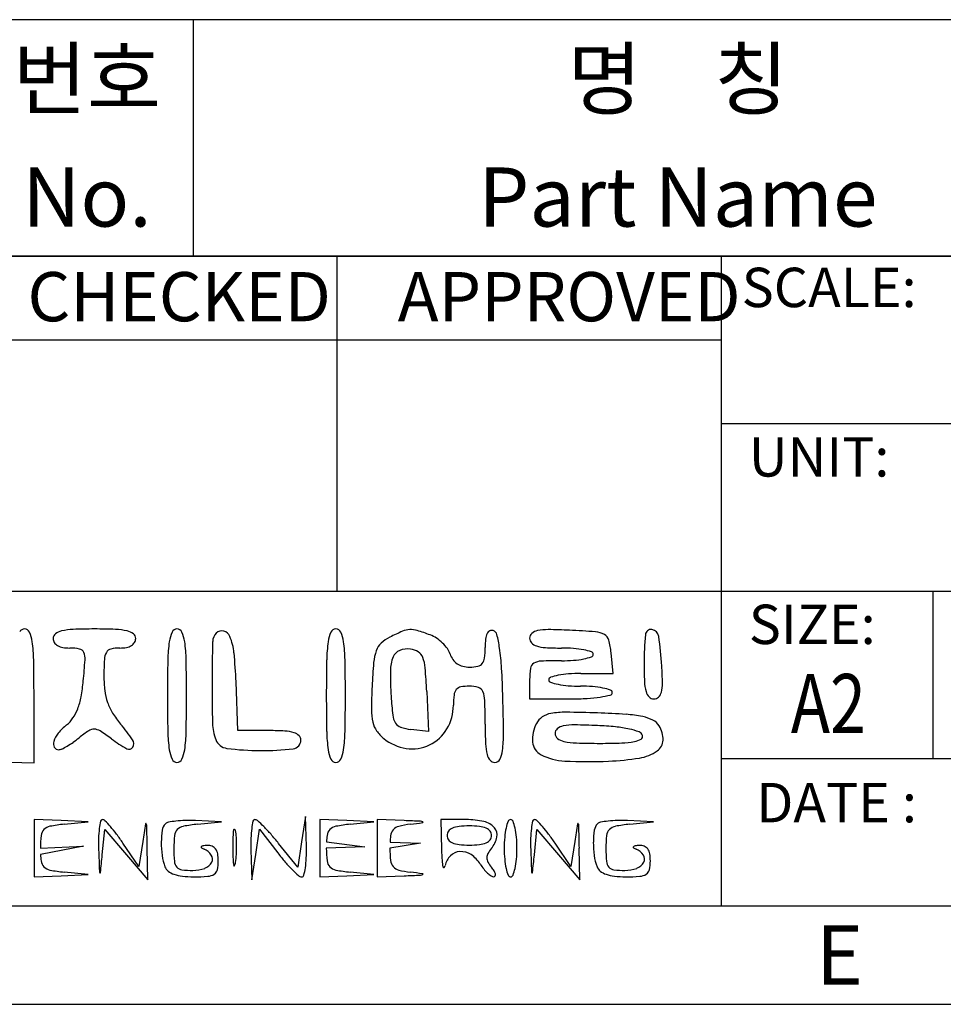
# Model space of a CAD drawing. Units: millimetres. Extents: x 0 to 554, y 0 to 370.
# Drawn here: x 413 to 460, y 0 to 50 of the extents above; entities that cross this region are included whole.
import ezdxf
from ezdxf.enums import TextEntityAlignment as Align

# ---------------------------------------------------------------- set-up
doc = ezdxf.new("R2010")
doc.units = ezdxf.units.MM
doc.header["$LTSCALE"] = 0.5
doc.linetypes.add('AUSGEZOGEN', pattern=[0])
doc.styles.get("Standard").update_dxf_attribs({"font": 'BareunDotum1.ttf', "width": 0.8})
doc.styles.add('style1', font='gulim.ttc')

msp = doc.modelspace()

# ---------------------------------------------------------------- linework, layer by layer
at = {"color": 5}
for p, q in [((549, 49.975), (371, 49.975)), ((422.2, 49.975), (422.2, 37.975)), ((429.505, 20.975), (429.505, 37.975)), ((371.005, 33.725), (449.005, 33.725)), ((449.005, 29.475), (549, 29.475)), ((371, 20.975), (549, 20.975)), ((459.731, 20.975), (459.731, 12.475)), ((449.005, 12.475), (549, 12.475))]:
    msp.add_line(p, q, dxfattribs=at)
at = {"color": 3}
for p, q in [((549, 37.975), (371, 37.975)), ((5, 5), (549, 5)), ((0, 0), (554, 0))]:
    msp.add_line(p, q, dxfattribs=at)
at = {"color": 3, "linetype": 'AUSGEZOGEN'}
for p, q in [((371.5, 37.975), (549, 37.975)), ((449.005, 5), (449.005, 37.975))]:
    msp.add_line(p, q, dxfattribs=at)
for p, q in [((443.506, 16.793), (443.405, 17.841)), ((441.873, 16.793), (443.506, 16.793)), ((424.463, 13.89), (424.368, 16.364)), ((439.272, 16.47), (439.272, 15.503)), ((414.115, 12.255), (414.115, 15.653)), ((434.047, 15.883), (434.143, 13.844)), ((439.272, 15.503), (441.368, 15.503)), ((426.062, 13.89), (424.463, 13.89)), ((434.143, 13.844), (433.24, 13.948)), ((410.809, 12.347), (414.115, 12.255)), ((427.892, 9.536), (427.696, 8.246)), ((427.938, 8.004), (427.892, 9.536)), ((415.485, 9.321), (414.115, 9.375)), ((414.115, 9.375), (414.115, 7.923)), ((416.856, 9.266), (415.485, 9.321)), ((415.647, 9.14), (416.856, 9.266)), ((423.629, 9.266), (422.312, 9.321)), ((422.42, 9.14), (423.629, 9.266)), ((429.999, 9.321), (428.628, 9.375)), ((428.628, 9.375), (428.628, 7.923)), ((431.37, 9.266), (429.999, 9.321)), ((430.16, 9.14), (431.37, 9.266)), ((432.902, 9.323), (431.531, 9.375)), ((431.531, 9.375), (431.531, 7.923)), ((436.057, 9.375), (434.757, 9.375)), ((434.757, 9.375), (434.8, 7.843)), ((445.561, 9.266), (444.244, 9.321)), ((444.352, 9.14), (445.561, 9.266)), ((417.579, 7.588), (417.709, 8.866)), ((417.709, 8.866), (418.803, 7.588)), ((425.368, 7.601), (425.564, 8.891)), ((425.564, 8.891), (426.49, 7.681)), ((439.511, 7.588), (439.642, 8.866)), ((439.642, 8.866), (440.735, 7.588)), ((419.436, 6.994), (418.63, 8.182)), ((419.632, 8.265), (419.436, 6.994)), ((427.5, 6.956), (426.532, 8.165)), ((427.696, 8.246), (427.5, 6.956)), ((441.368, 6.994), (440.562, 8.182)), ((441.565, 8.265), (441.368, 6.994)), ((414.115, 7.923), (414.115, 6.472)), ((418.803, 7.588), (419.896, 6.311)), ((419.896, 6.311), (419.862, 7.923)), ((425.126, 7.843), (425.172, 6.311)), ((425.172, 6.311), (425.368, 7.601)), ((428.628, 7.923), (428.628, 6.472)), ((431.531, 7.923), (431.531, 6.472)), ((440.735, 7.588), (441.828, 6.311)), ((441.828, 6.311), (441.794, 7.923)), ((414.115, 6.472), (415.485, 6.526)), ((415.485, 6.526), (416.856, 6.58)), ((416.856, 6.58), (415.647, 6.707)), ((428.628, 6.472), (429.999, 6.526)), ((429.999, 6.526), (431.37, 6.58)), ((431.37, 6.58), (430.16, 6.707)), ((431.531, 6.472), (432.902, 6.524))]:
    msp.add_line(p, q)
at = {"linetype": 'ByBlock'}
for p, q in [((414.437, 7.923), (416.625, 8.034)), ((416.625, 8.034), (414.446, 7.599)), ((428.96, 8.248), (430.909, 7.991)), ((433.735, 8.183), (432.176, 7.923)), ((432.185, 8.238), (433.735, 8.183)), ((430.909, 7.991), (428.951, 7.923))]:
    msp.add_line(p, q, dxfattribs=at)
for centre, radius, start, end in [((413.631, 18.772), 0.278, 90, 151.2156), ((413.631, 18.777), 0.273, 24.6382, 90), ((416.226, 15.858), 3.174, 92.1589, 102.9946), ((417.179, -9.413), 28.463, 90.0001, 92.1589), ((417.179, -9.413), 28.463, 87.8411, 89.9999), ((418.131, 15.858), 3.174, 77.0054, 87.8411), ((421.371, 18.777), 0.273, 90, 155.2767), ((421.371, 18.777), 0.273, 24.7233, 90), ((429.435, 18.777), 0.273, 90, 155.2767), ((429.435, 18.777), 0.273, 24.7233, 90), ((433.248, 17.922), 1.098, 93.1295, 113.0916), ((433.247, 17.938), 1.083, 72.9632, 93.1295), ((440.185, 16.356), 2.661, 89.2877, 101.3099), ((439.839, -11.423), 30.443, 87.2728, 89.2877), ((445.435, 18.735), 0.29, 81.6373, 174.5679), ((445.417, 18.611), 0.415, 8.3926, 81.6373), ((412.273, 18.155), 1.767, 8.1035, 24.6382), ((415.38, 18.567), 0.298, 127.7475, 180), ((415.458, 18.567), 0.376, 180, 212.6421), ((415.695, 18.16), 0.812, 102.9946, 127.7476), ((418.662, 18.16), 0.812, 52.2524, 77.0054), ((418.977, 18.567), 0.298, 0, 52.2525), ((418.898, 18.567), 0.377, 327.9924, 0), ((422.718, 18.157), 1.756, 155.2768, 171.8699), ((420.025, 18.157), 1.756, 8.1301, 24.7232), ((423.814, 18.396), 0.632, 135, 178.5549), ((423.646, 18.563), 0.395, 75.3156, 135), ((423.63, 18.5), 0.46, 21.9991, 75.3156), ((421.193, 17.516), 3.088, 5.8661, 21.9991), ((430.781, 18.157), 1.756, 155.2768, 171.8699), ((428.088, 18.157), 1.756, 8.1301, 24.7232), ((433.015, 16.971), 1.863, 116.755, 133.3012), ((437.153, 8.764), 11.054, 113.0917, 116.7551), ((430.465, 8.86), 10.577, 69.1833, 72.9631), ((433.647, 17.23), 1.623, 56.3923, 69.1832), ((433.323, 16.742), 2.208, 46.2376, 56.3923), ((440.898, 18.11), 3.884, 173.6903, 180), ((437.926, 18.439), 0.894, 154.9027, 173.6904), ((437.391, 18.689), 0.303, 118.5536, 154.9027), ((437.35, 18.766), 0.216, 71.6524, 118.5535), ((437.325, 18.691), 0.294, 14.195, 71.6525), ((431.095, 17.116), 6.721, 8.2525, 14.195), ((439.598, 18.582), 0.326, 131.8467, 180), ((439.622, 18.582), 0.35, 180, 222.9058), ((439.78, 18.378), 0.599, 101.3099, 131.8467), ((439.122, -26.49), 45.527, 85.6005, 87.2728), ((442.527, 17.777), 1.129, 61.6073, 85.6005), ((442.847, 18.369), 0.456, 15.0018, 61.6073), ((460.485, 17.304), 15.407, 174.5679, 179.9999), ((428.882, 16.171), 17.129, 3.345, 8.3926), ((406.494, 17.332), 7.604, 1.1046, 8.1035), ((415.537, 18.617), 0.469, 212.6421, 240.2761), ((415.71, 18.921), 0.819, 240.276, 260.1622), ((415.929, 20.186), 2.103, 260.1621, 269.9999), ((415.929, 15.563), 2.52, 78.5218, 90), ((416.373, 17.748), 0.29, 22.3167, 78.5218), ((418.097, 17.685), 0.354, 103.2773, 150.5252), ((418.469, 16.111), 1.972, 90, 103.2773), ((418.469, 19.879), 1.796, 270, 280.8002), ((418.659, 18.88), 0.779, 280.8002, 300.9638), ((418.817, 18.618), 0.473, 300.9638, 327.9923), ((428.461, 17.337), 7.557, 171.8699, 178.8906), ((414.282, 17.337), 7.557, 1.1094, 8.1301), ((526.658, 15.801), 103.509, 178.55482, 179.72502), ((436.525, 17.337), 7.557, 171.8699, 178.8906), ((422.345, 17.337), 7.557, 1.1094, 8.1301), ((432.409, 17.614), 0.98, 133.3012, 160.0666), ((433.073, 16.966), 1.07, 81.918, 111.7649), ((433.078, 17), 1.035, 58.4057, 81.918), ((433.438, 16.862), 2.043, 35.7566, 46.2376), ((434.3, 17.482), 0.98, 17.6089, 35.7565), ((432.281, 18.11), 4.733, 353.5092, 360), ((426.081, 16.388), 11.786, 3.264, 8.2525), ((439.781, 18.73), 0.567, 222.9057, 252.8004), ((440.184, 20.033), 1.931, 252.8005, 266.8515), ((440.885, 32.77), 14.687, 266.8515, 270), ((440.885, 9.867), 8.216, 85.6849, 89.9999), ((441.179, 13.763), 4.309, 78.6901, 85.6849), ((439.456, 17.46), 3.967, 5.5073, 15.0018), ((415.866, 17.54), 0.839, 356.2938, 22.3168), ((433.771, 16.656), 16.109, 176.9876, 180), ((418.495, 17.46), 0.812, 150.5252, 176.9876), ((401.514, 15.494), 22.871, 2.1807, 5.8661), ((433.744, 17.13), 2.4, 160.0665, 174.8953), ((434.089, 16.913), 1.887, 157.6932, 179.4934), ((432.899, 17.402), 0.601, 111.7649, 157.6933), ((433.328, 17.408), 0.557, 21.035, 58.4057), ((432.054, 16.918), 1.922, 4.7197, 21.0351), ((436.205, 18.087), 1.018, 197.6088, 215.5162), ((436.055, 17.98), 0.835, 215.5162, 236.3069), ((436.441, 17.637), 0.546, 321.7281, 353.5092), ((441.179, 21.758), 4.309, 274.3151, 281.3099), ((441.405, 14.894), 3.156, 71.4849, 78.6901), ((441.405, 20.627), 3.156, 281.3099, 288.5151), ((442.365, 17.761), 0.133, 0.0001, 71.485), ((442.365, 17.761), 0.133, 288.515, 359.9999), ((319.419, 15.653), 94.695, 359.99998, 1.10463), ((382.085, 19.728), 34.69, 354.5115, 356.2938), ((514.835, 15.664), 93.947, 178.89055, 180.00001), ((327.908, 15.664), 93.947, 359.99999, 1.10945), ((522.898, 15.664), 93.947, 178.89055, 180.00001), ((335.972, 15.664), 93.947, 359.99999, 1.10945), ((459.842, 14.798), 28.602, 174.8952, 177.3095), ((399.95, 14.267), 34.135, 2.7132, 4.7197), ((436.104, 18.054), 0.923, 236.3069, 255.9259), ((436.23, 18.553), 1.438, 255.9259, 270), ((436.23, 19.143), 2.028, 270, 281.7795), ((436.564, 17.54), 0.39, 281.7796, 321.7282), ((385.991, 14.102), 51.942, 1.6053, 3.2639), ((443.079, 16.47), 3.808, 171.1351, 180), ((439.671, 17.002), 0.358, 120.9637, 171.1351), ((439.882, 16.65), 0.769, 92.2279, 120.9638), ((440.885, -9.11), 26.548, 90, 92.228), ((440.885, 25.654), 8.216, 270.0001, 274.3151), ((465.017, 17.304), 19.939, 179.9999, 182.6391), ((427.206, 16.073), 18.807, 0.7013, 3.345), ((423.624, 16.656), 5.962, 180, 187.0884), ((450.277, 16.77), 18.076, 179.4933, 183.6379), ((440.372, 16.47), 0.132, 108.2353, 180), ((441.351, 13.498), 3.262, 101.172, 108.2353), ((441.575, 12.367), 4.415, 94.2606, 101.172), ((441.873, 8.367), 8.426, 90, 94.2607), ((407.454, 17.291), 9.204, 349.4752, 354.5114), ((483.68, 16.007), 60.53, 179.72497, 181.65189), ((458.959, 14.84), 27.718, 177.3095, 179.7539), ((435.856, 15.715), 0.4, 100.9179, 140.1944), ((436.208, 13.893), 2.255, 90, 100.918), ((436.208, 14.533), 1.615, 73.3344, 90.0001), ((436.568, 15.735), 0.36, 22.6198, 73.3344), ((440.372, 16.47), 0.133, 180.0001, 251.485), ((441.332, 19.337), 3.156, 251.4849, 258.6901), ((441.558, 20.468), 4.309, 258.6901, 265.6849), ((441.852, 24.364), 8.216, 265.6849, 269.9999), ((441.852, 7.932), 8.216, 85.6849, 89.9999), ((442.146, 11.828), 4.309, 78.6901, 85.6849), ((442.372, 12.959), 3.156, 71.4849, 78.6901), ((447.405, 16.492), 2.308, 182.639, 195.5369), ((444.122, 16.28), 1.89, 346.4115, 0.7013), ((413.029, 16.255), 3.534, 339.1836, 349.4753), ((420.603, 16.281), 2.918, 187.0884, 199.1861), ((514.835, 15.664), 93.947, 179.99999, 181.10945), ((327.908, 15.664), 93.947, 358.89055, 0.00001), ((522.898, 15.664), 93.947, 179.99999, 181.10945), ((335.972, 15.664), 93.947, 358.89055, 0.00001), ((450.156, 16.762), 17.954, 183.6379, 186.648), ((439.735, 15.18), 4.334, 173.103, 180.0001), ((435.948, 15.638), 0.519, 140.1945, 173.1031), ((435.737, 15.389), 1.26, 1.683, 22.6198), ((340.414, 12.825), 97.537, 0.54399, 1.60533), ((441.368, 30.261), 14.758, 270, 273.1778), ((441.8, 22.486), 6.971, 273.1778, 278.7461), ((441.973, 21.36), 5.832, 278.7462, 283.7913), ((443.332, 15.825), 0.133, 283.7912, 0), ((443.332, 15.825), 0.133, 0.0001, 71.485), ((445.779, 16.04), 0.622, 195.5368, 224.4996), ((445.578, 15.842), 0.339, 224.4996, 270), ((445.578, 15.857), 0.354, 269.9999, 312.5109), ((445.494, 15.949), 0.479, 312.511, 346.4115), ((414.19, 15.814), 2.292, 326.0736, 339.1837), ((420.434, 16.222), 2.738, 199.1861, 211.7453), ((433.033, 15.18), 2.368, 329.5224, 0), ((395.706, 14.213), 41.309, 360, 1.683), ((414.755, 15.433), 1.611, 308.9989, 326.0737), ((422.132, 17.273), 4.735, 211.7454, 220.0787), ((434.093, 14.947), 2.852, 179.7539, 192.7479), ((433.339, 14.802), 1.024, 186.648, 210.9061), ((440.452, 13.799), 0.951, 124.3244, 151.8451), ((440.544, 13.665), 1.114, 99.8711, 124.3245), ((441.069, 10.649), 4.175, 89.4463, 99.8711), ((440.456, -52.792), 67.619, 88.07863, 89.44638), ((441.19, -30.903), 45.718, 86.2615, 88.0786), ((443.781, 8.753), 5.978, 78.1211, 86.2615), ((444.576, 12.529), 2.119, 63.1564, 78.1211), ((417.689, 11.81), 3.051, 128.9988, 140.3122), ((410.955, 7.867), 9.873, 34.2437, 40.0788), ((425.692, 14.335), 2.518, 181.6519, 200.9936), ((432.515, 14.59), 1.234, 192.7479, 215.0825), ((432.883, 14.529), 0.492, 210.906, 251.3282), ((433.525, 16.431), 2.499, 251.3282, 263.4549), ((460.835, 14.213), 23.821, 180, 182.3848), ((441.09, 13.458), 1.675, 151.845, 185.0663), ((441.096, 13.484), 0.656, 100.6139, 129.8158), ((441.528, 11.178), 3.001, 89.3036, 100.614), ((441.13, -21.573), 35.755, 87.4617, 89.3036), ((441.953, -3.002), 17.166, 84.3792, 87.4618), ((443.039, 8.034), 6.077, 77.6901, 84.3792), ((445.172, 13.707), 0.799, 32.1652, 63.1562), ((444.772, 13.455), 1.271, 358.0274, 32.1653), ((416.301, 12.962), 1.247, 140.3123, 162.3804), ((412.883, 17.876), 5.594, 305.0565, 308.9988), ((420.545, 8.413), 6.582, 123.7474, 128.9989), ((417.154, 13.489), 0.477, 87.9897, 123.7474), ((417.15, 13.384), 0.582, 57.079, 87.9896), ((411.277, 4.313), 11.389, 53.5233, 57.079), ((428.461, 13.991), 7.557, 181.1094, 188.1301), ((414.282, 13.991), 7.557, 351.8699, 358.8906), ((426.062, 0.104), 13.787, 86.7325, 90), ((426.733, 11.867), 2.004, 73.167, 86.7326), ((427.138, 13.205), 0.607, 45.0929, 73.167), ((427.339, 13.406), 0.322, 360, 45.0929), ((436.525, 13.991), 7.557, 181.1094, 188.1301), ((422.345, 13.991), 7.557, 351.8699, 358.8906), ((433.092, 14.995), 1.939, 215.0825, 231.0011), ((433.304, 15.021), 2.054, 295.6162, 329.5225), ((431.304, 13.688), 6.642, 352.992, 0.5441), ((440.879, 13.744), 0.317, 129.8157, 179.9999), ((440.874, 13.744), 0.312, 180, 232.3336), ((441.188, 14.151), 0.826, 232.3336, 257.6902), ((443.551, 10.379), 3.676, 69.7235, 77.6902), ((444.726, 13.558), 0.287, 18.2848, 69.7235), ((444.846, 13.598), 0.16, 300.1465, 18.2848), ((415.452, 13.232), 0.357, 162.3804, 209.9513), ((415.369, 13.183), 0.261, 209.9513, 270), ((413.863, 16.395), 3.818, 295.8003, 300.3375), ((413.568, 16.899), 4.401, 300.3375, 305.0564), ((422.475, 19.459), 7.447, 233.5233, 240.6289), ((418.933, 13.165), 0.225, 240.6288, 328.5389), ((418.83, 13.228), 0.346, 328.5389, 34.2437), ((423.991, 13.682), 0.697, 200.9937, 262.6891), ((427.221, 13.406), 0.44, 276.6792, 0), ((433.351, 15.315), 2.351, 231.0011, 261.6376), ((433.307, 15.014), 2.047, 261.6376, 295.6161), ((439.691, 13.332), 2.658, 182.3849, 194.3502), ((440.221, 13.381), 0.802, 185.0662, 242.5032), ((441.76, 16.771), 3.509, 257.6902, 268.1476), ((442.847, 50.367), 37.122, 268.1477, 270), ((442.847, 45.084), 31.839, 270, 271.9771), ((443.796, 17.573), 4.312, 271.9771, 280.6139), ((444.396, 14.374), 1.057, 280.614, 300.1464), ((445.342, 13.436), 0.701, 304.8472, 358.0274), ((415.369, 13.28), 0.357, 269.9999, 295.8002), ((422.718, 13.171), 1.756, 188.1301, 204.7232), ((420.025, 13.171), 1.756, 335.2768, 351.8699), ((425.691, 26.929), 14.052, 262.6892, 269.6501), ((425.688, 26.495), 13.618, 269.6501, 276.6792), ((430.781, 13.171), 1.756, 188.1301, 204.7232), ((428.088, 13.171), 1.756, 335.2768, 351.8699), ((437.784, 12.844), 0.69, 194.3502, 221.7134), ((436.56, 13.042), 1.347, 333.0959, 352.992), ((441.192, 15.247), 2.905, 242.5031, 267.3648), ((442.67, 26.213), 13.885, 272.5063, 279.0291), ((444.51, 14.63), 2.157, 279.029, 304.8472), ((421.371, 12.551), 0.273, 204.7233, 270), ((421.371, 12.551), 0.273, 270, 335.2767), ((429.435, 12.551), 0.273, 204.7233, 270), ((429.435, 12.551), 0.273, 270, 335.2767), ((437.509, 12.6), 0.322, 221.7134, 270), ((437.509, 12.56), 0.283, 270, 333.0959), ((442.195, 37.045), 24.727, 267.3647, 272.5063), ((415.034, 8.456), 0.588, 100.7721, 135.1641), ((416.554, 0.464), 8.723, 95.9716, 100.7721), ((421.755, 8.393), 4.361, 168.0173, 173.0059), ((417.581, 9.279), 0.0935, 89.4781, 168.0174), ((417.58, 9.183), 0.189, 44.7098, 89.478), ((412.805, 4.456), 6.908, 41.3675, 44.7097), ((412.961, 4.594), 6.7, 37.1215, 41.3676), ((635, -24.969), 217.916, 170.99, 171.22767), ((419.791, 9.155), 0.0196, 33.9213, 170.9899), ((419.665, 9.07), 0.172, 1.3148, 33.9212), ((-133.193, -3.62), 553.176, 1.19575, 1.31492), ((421.18, 8.76), 0.565, 134.9999, 171.534), ((420.987, 8.953), 0.293, 100.2685, 135.0001), ((421.861, 4.128), 5.196, 95.9919, 100.2684), ((421.916, 3.603), 5.724, 91.2443, 95.9919), ((421.802, 8.463), 0.58, 100.7796, 135.6189), ((423.329, 0.444), 8.744, 95.9716, 100.7797), ((421.972, 1.053), 8.275, 87.6425, 91.2443), ((429.536, 8.365), 4.407, 167.7523, 172.7046), ((425.322, 9.28), 0.0949, 89.9978, 167.7524), ((425.322, 9.169), 0.206, 47.7732, 89.9976), ((419.382, 2.624), 9.045, 45, 47.7732), ((419.97, 3.212), 8.213, 41.2631, 45.0001), ((429.547, 8.456), 0.588, 100.7721, 135.1641), ((431.068, 0.464), 8.723, 95.9716, 100.7721), ((432.756, 8.504), 0.543, 103.8607, 139.286), ((433.858, 4.036), 5.145, 97.0742, 103.8606), ((426.223, -168.045), 177.494, 87.57351, 87.84349), ((425.991, 67.427), 58.732, 277.07413, 277.68215), ((433.727, 9.04), 0.25, 60.605, 87.5736), ((433.84, 9.241), 0.0195, 277.6823, 60.6051), ((435.81, 7.858), 1.173, 95.8453, 113.1986), ((436.208, 3.972), 5.08, 90, 95.8454), ((436.057, 5.286), 4.089, 77.3263, 90), ((436.208, 3.972), 5.08, 84.1546, 90), ((436.606, 7.858), 1.173, 66.8014, 84.1547), ((436.734, 8.299), 1, 41.2535, 77.3263), ((440.425, 8.426), 2.406, 159.0024, 167.4712), ((438.304, 9.241), 0.134, 89.9999, 159.0023), ((438.304, 9.241), 0.134, 20.9977, 90.0001), ((436.183, 8.426), 2.406, 12.5288, 20.9976), ((443.687, 8.393), 4.361, 168.0173, 173.0059), ((439.513, 9.279), 0.0935, 89.4781, 168.0174), ((439.512, 9.183), 0.189, 44.7098, 89.478), ((434.737, 4.456), 6.908, 41.3676, 44.7097), ((434.894, 4.594), 6.7, 37.1215, 41.3675), ((656.932, -24.969), 217.916, 170.99, 171.22767), ((441.724, 9.155), 0.0196, 33.9213, 170.9899), ((441.597, 9.07), 0.172, 1.3148, 33.9212), ((-111.261, -3.62), 553.176, 1.19575, 1.31492), ((443.112, 8.76), 0.565, 134.9999, 171.534), ((442.919, 8.953), 0.293, 100.2685, 135.0001), ((443.793, 4.128), 5.196, 95.9919, 100.2684), ((443.849, 3.603), 5.724, 91.2443, 95.9919), ((443.735, 8.463), 0.58, 100.7796, 135.6189), ((445.261, 0.444), 8.744, 95.9716, 100.7797), ((443.904, 1.053), 8.275, 87.6425, 91.2443), ((420.255, 7.923), 5.818, 173.6031, 180), ((414.973, 8.516), 0.503, 135.164, 173.6031), ((422.439, 8.309), 5.05, 173.0058, 178.63), ((409.651, 2.088), 10.852, 34.1629, 37.1214), ((425.045, 8.185), 4.472, 171.534, 179.4935), ((427.432, 7.904), 6.221, 173.8798, 180), ((421.752, 8.513), 0.509, 135.6189, 173.8798), ((443.842, 7.977), 19.637, 178.4651, 180.1565), ((427.042, 8.427), 2.831, 171.4012, 178.4652), ((424.277, 8.845), 0.0341, 66.8305, 171.4014), ((424.257, 8.799), 0.0848, 10.9232, 66.8304), ((421.637, 8.293), 2.753, 3.7834, 10.9231), ((430.195, 8.281), 5.071, 172.7046, 178.3125), ((416.141, -0.148), 13.307, 38.66, 41.2632), ((434.769, 7.923), 5.818, 173.6031, 176.8016), ((429.487, 8.516), 0.503, 135.164, 173.6031), ((437.903, 7.923), 5.727, 173.7086, 176.8543), ((432.773, 8.489), 0.566, 139.286, 173.7086), ((435.435, 8.568), 0.356, 142.6802, 180), ((435.435, 8.568), 0.356, 180, 217.3198), ((435.54, 8.488), 0.488, 113.1986, 142.6802), ((436.876, 8.488), 0.488, 37.3198, 66.8014), ((436.981, 8.568), 0.356, 0, 37.3198), ((436.981, 8.568), 0.356, 322.6802, 360), ((437.078, 8.601), 0.543, 347.8286, 41.2535), ((441.51, 8.185), 3.518, 167.4712, 175.2004), ((435.098, 8.185), 3.518, 4.7996, 12.5288), ((444.371, 8.309), 5.05, 173.0058, 178.63), ((431.583, 2.088), 10.852, 34.1629, 37.1214), ((446.977, 8.185), 4.472, 171.534, 179.4935), ((449.364, 7.904), 6.221, 173.8798, 180), ((443.684, 8.513), 0.509, 135.6189, 173.8798), ((427.294, 8.193), 9.907, 178.6301, 182.0268), ((425.234, 8.183), 4.662, 179.4936, 187.8498), ((422.705, 7.911), 0.131, 97.4, 139.3986), ((423.019, 5.494), 2.568, 92.583, 97.4), ((422.933, 7.409), 0.651, 69.8949, 92.5829), ((423.026, 7.665), 0.379, 35.8604, 69.8949), ((417.582, 8.025), 6.817, 0.1564, 3.7834), ((417.25, 8.024), 7.149, 356.5679, 0.1564), ((435.025, 8.138), 9.903, 178.3124, 181.7112), ((419.524, 7.753), 8.418, 357.7128, 1.7112), ((435.54, 8.648), 0.488, 217.3198, 246.8014), ((435.81, 9.278), 1.173, 246.8014, 264.1547), ((436.208, 13.164), 5.08, 264.1546, 270), ((436.208, 13.164), 5.08, 270, 275.8454), ((436.606, 9.278), 1.173, 275.8453, 293.1986), ((436.876, 8.648), 0.488, 293.1986, 322.6802), ((436.314, 8.765), 1.325, 320.3098, 347.8287), ((444.63, 7.923), 6.649, 175.2004, 180), ((431.978, 7.923), 6.649, 0, 4.7996), ((449.226, 8.193), 9.907, 178.6301, 182.0268), ((447.166, 8.183), 4.662, 179.4936, 187.8498), ((444.637, 7.911), 0.131, 97.4, 139.3986), ((444.951, 5.494), 2.568, 92.583, 97.4), ((444.865, 7.409), 0.651, 69.8949, 92.5829), ((444.959, 7.665), 0.379, 35.8604, 69.8949), ((420.255, 7.923), 5.818, 183.1984, 186.3969), ((1150.305, 33.781), 733.37, 182.026875, 182.112131), ((64.025, 43.724), 355.396, 354.01827, 354.16426), ((423.138, 7.894), 2.546, 187.8497, 200.9936), ((428.53, 7.904), 7.32, 179.9999, 185.0954), ((422.635, 7.971), 0.0383, 139.3987, 236.1412), ((423.005, 8.522), 0.702, 236.1411, 248.0255), ((422.435, 7.108), 0.822, 34.6548, 68.0255), ((422.819, 7.375), 0.354, 332.3316, 34.6548), ((422.857, 7.542), 0.588, 10.0068, 35.8603), ((421.363, 7.278), 2.105, 0, 10.0069), ((445.361, 7.981), 21.156, 180.1564, 181.7187), ((419.999, 7.859), 4.394, 351.4011, 356.5679), ((435.072, 14.247), 10.806, 217.4154, 220.5765), ((434.769, 7.923), 5.818, 180, 186.3969), ((437.903, 7.923), 5.727, 180, 186.2914), ((450.089, 8.281), 15.294, 181.6422, 183.7018), ((435.934, 6.854), 0.967, 134.822, 169.0979), ((435.768, 7.021), 0.732, 92.5902, 134.8219), ((435.778, 6.805), 0.948, 56.6464, 92.5902), ((435.436, 6.286), 1.568, 31.9852, 56.6464), ((437.54, 7.44), 0.443, 150.9507, 180.2028), ((438.661, 6.818), 1.725, 140.3098, 150.9507), ((444.63, 7.923), 6.649, 180, 184.7996), ((431.978, 7.923), 6.649, 355.2004, 360), ((1172.238, 33.781), 733.37, 182.026875, 182.112131), ((85.957, 43.724), 355.396, 354.01827, 354.16426), ((445.07, 7.894), 2.546, 187.8497, 200.9936), ((450.462, 7.904), 7.32, 179.9999, 185.0954), ((444.567, 7.971), 0.0383, 139.3987, 236.1412), ((444.937, 8.522), 0.702, 236.1411, 248.0255), ((444.367, 7.108), 0.822, 34.6548, 68.0255), ((444.752, 7.375), 0.354, 332.3316, 34.6548), ((444.789, 7.542), 0.588, 10.0068, 35.8603), ((443.295, 7.278), 2.105, 0, 10.0069), ((414.973, 7.331), 0.503, 186.3969, 224.836), ((421.741, 7.298), 0.503, 185.0954, 221.0944), ((422.558, 7.512), 0.65, 290.1212, 332.3315), ((421.371, 7.278), 2.097, 347.7159, 360), ((426.097, 7.403), 1.883, 181.7187, 190.923), ((424.272, 7.051), 0.0245, 190.9233, 334.0344), ((423.789, 7.286), 0.562, 334.0341, 351.4013), ((432.106, 11.707), 6.901, 220.5766, 224.9999), ((423.595, 7.59), 4.343, 351.1521, 357.7127), ((429.487, 7.331), 0.503, 186.3969, 224.836), ((432.773, 7.358), 0.566, 186.2914, 220.714), ((436.851, 7.425), 2.029, 183.7019, 192.8341), ((434.855, 7.061), 0.132, 303.7188, 349.0978), ((438.957, 8.485), 2.583, 211.9852, 218.7043), ((437.544, 7.44), 0.447, 180.2027, 209.2588), ((438.702, 8.089), 1.775, 209.2588, 219.6902), ((441.51, 7.661), 3.518, 184.7996, 192.5288), ((435.098, 7.661), 3.518, 347.4712, 355.2004), ((443.673, 7.298), 0.503, 185.0954, 221.0944), ((444.49, 7.512), 0.65, 290.1212, 332.3315), ((443.303, 7.278), 2.097, 347.7159, 360), ((415.034, 7.391), 0.588, 224.8359, 259.2279), ((416.554, 15.383), 8.723, 259.2279, 264.0284), ((417.564, 6.757), 0.131, 182.112, 215.9874), ((417.471, 6.689), 0.0151, 215.9872, 354.018), ((421.249, 7.17), 0.523, 200.9936, 231.9119), ((421.558, 7.563), 1.023, 231.9118, 250.633), ((421.842, 8.371), 1.879, 250.6329, 263.9376), ((421.671, 7.237), 0.411, 221.0944, 262.6933), ((422.178, 11.193), 4.399, 262.6932, 270), ((422.212, 11.862), 5.39, 263.9377, 270), ((422.178, 8.549), 1.755, 270, 290.1213), ((422.212, 17.075), 10.603, 270, 273.9161), ((422.889, 7.184), 0.689, 273.9161, 302.7077), ((423.066, 6.909), 0.362, 302.7077, 347.716), ((432.019, 11.62), 6.778, 225, 228.6588), ((427.699, 6.71), 0.238, 228.6588, 269.9999), ((427.699, 6.585), 0.113, 270, 344.6467), ((424.616, 7.431), 3.31, 344.6469, 351.1521), ((429.547, 7.391), 0.588, 224.8359, 259.2279), ((431.068, 15.383), 8.723, 259.2279, 264.0284), ((432.756, 7.343), 0.543, 220.714, 256.1393), ((433.858, 11.811), 5.145, 256.1394, 262.9258), ((426.223, 183.892), 177.494, 272.15651, 272.42649), ((425.991, -51.58), 58.732, 82.31785, 82.92587), ((433.727, 6.806), 0.25, 272.4264, 299.395), ((433.84, 6.606), 0.0195, 299.3949, 82.3177), ((434.908, 6.982), 0.0362, 192.8341, 303.7189), ((438.51, 8.127), 2.009, 218.7044, 226.8152), ((438.19, 7.786), 1.543, 226.8153, 235.5495), ((437.454, 6.713), 0.241, 235.5496, 270), ((436.011, 5.855), 1.723, 32.0548, 39.6902), ((437.454, 6.552), 0.08, 270.0002, 332.7128), ((437.024, 6.49), 0.527, 13.6039, 32.0548), ((437.398, 6.581), 0.142, 332.7126, 13.6035), ((440.425, 7.42), 2.406, 192.5288, 200.9976), ((438.304, 6.606), 0.134, 200.9977, 270.0001), ((438.304, 6.606), 0.134, 269.9999, 339.0023), ((436.183, 7.42), 2.406, 339.0024, 347.4712), ((439.496, 6.757), 0.131, 182.112, 215.9874), ((439.403, 6.689), 0.0151, 215.9872, 354.018), ((443.181, 7.17), 0.523, 200.9936, 231.9119), ((443.49, 7.563), 1.023, 231.9118, 250.633), ((443.774, 8.371), 1.879, 250.6329, 263.9376), ((443.603, 7.237), 0.411, 221.0944, 262.6933), ((444.11, 11.193), 4.399, 262.6932, 270), ((444.144, 11.862), 5.39, 263.9377, 270), ((444.11, 8.549), 1.755, 270, 290.1213), ((444.144, 17.075), 10.603, 270, 273.9161), ((444.821, 7.184), 0.689, 273.9161, 302.7077), ((444.998, 6.909), 0.362, 302.7077, 347.716)]:
    msp.add_arc(centre, radius, start, end)

# ---------------------------------------------------------------- texts
at = {"color": 3, "style": 'style1'}
for s, p in [('번호', (416.8, 46.975)), ('명    칭', (446.8, 46.975)), ('No.', (416.8, 40.975)), ('Part Name', (446.8, 40.975)), ('E', (455, 2.5))]:
    msp.add_text(s, height=3, dxfattribs=at).set_placement(p, align=Align.MIDDLE_CENTER)
for s, height, p in [('CHECKED', 2.5, (413.781, 34.666)), ('APPROVED', 2.5, (432.576, 34.666)), ('UNIT:', 2, (450.398, 26.785)), ('SIZE:', 2, (450.398, 18.285)), ('DATE :', 2, (450.782, 9.236))]:
    msp.add_text(s, height=height, dxfattribs=at).set_placement(p)
msp.add_text('SCALE: ', height=2, dxfattribs=at).set_placement((454.78, 34.76), align=Align.BOTTOM_CENTER)
at = {"width": 0.8}
msp.add_text('A2', height=3, dxfattribs=at).set_placement((454.433, 15.265), align=Align.MIDDLE_CENTER)

doc.saveas('drawing.dxf')
